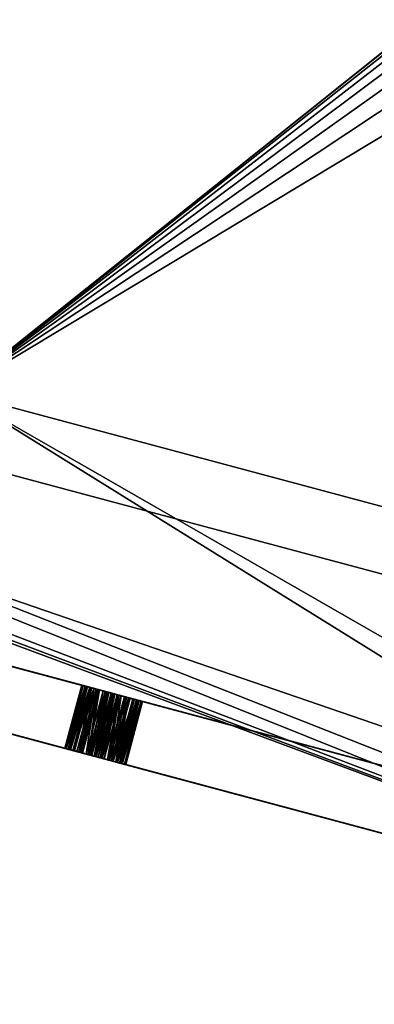
# Model space of a CAD drawing. Extents: x -1372 to 2238, y 1085 to 2461.
# Drawn here: x 1047 to 1052, y 1391 to 1406 of the extents above; entities that cross this region are included whole.
import ezdxf

# ---------------------------------------------------------------- set-up
doc = ezdxf.new("R2010")
doc.units = 0
doc.layers.get('0').update_dxf_attribs({"color": 13, "linetype": 'CONTINUOUS'})

msp = doc.modelspace()

# ---------------------------------------------------------------- linework, layer by layer
for p, q in [((1000.134, 1408.8355, 2), (1060.4163, 1392.6829, 2)), ((1000.134, 1408.8355, 18), (1060.4163, 1392.6829, 18)), ((999.134, 1408.0682, 19), (1060.1575, 1391.717, 19)), ((1062.3004, 1391.1428), (999.134, 1408.0682)), ((1056.5943, 1396.6365, 2), (1021.821, 1405.954, 2)), ((1056.5943, 1396.6365, 18), (1021.821, 1405.954, 18)), ((1056.5943, 1396.6365, 17), (1021.821, 1405.954, 17)), ((1047.6846, 1395.0591, 7.1831), (1047.9434, 1396.025, 7.1831)), ((1047.6962, 1395.056, 7.3083), (1047.955, 1396.0219, 7.3083)), ((1047.7048, 1395.0537, 7.059), (1047.9636, 1396.0196, 7.059)), ((1047.7386, 1395.0446, 7.4262), (1047.9975, 1396.0106, 7.4262)), ((1047.7553, 1395.0402, 6.9445), (1048.0141, 1396.0061, 6.9445)), ((1047.7565, 1395.0398, 13.9861), (1048.0154, 1396.0058, 13.9861)), ((1047.769, 1395.0365, 14.0905), (1048.0278, 1396.0024, 14.0905)), ((1047.7706, 1395.0361, 13.882), (1048.0294, 1396.002, 13.882)), ((1047.807, 1395.0263, 14.1879), (1048.0658, 1395.9922, 14.1879)), ((1047.8091, 1395.0257, 7.5287), (1048.068, 1395.9917, 7.5287)), ((1047.8103, 1395.0254, 13.7853), (1048.0691, 1395.9914, 13.7853)), ((1047.8327, 1395.0194, 6.8475), (1048.0915, 1395.9854, 6.8475)), ((1047.8682, 1395.0099, 14.2718), (1048.127, 1395.9758, 14.2718)), ((1047.8727, 1395.0087, 13.7024), (1048.1316, 1395.9746, 13.7024)), ((1047.9029, 1395.0006, 7.6089), (1048.1617, 1395.9666, 7.6089)), ((1047.9317, 1394.9929, 6.7745), (1048.1905, 1395.9588, 6.7745)), ((1047.9482, 1394.9885, 14.3365), (1048.207, 1395.9544, 14.3365)), ((1047.9538, 1394.987, 13.6391), (1048.2126, 1395.9529, 13.6391)), ((1048.0134, 1394.971, 7.6611), (1048.2722, 1395.9369, 7.6611)), ((1048.0417, 1394.9634, 14.3775), (1048.3005, 1395.9294, 14.3775)), ((1048.0455, 1394.9624, 6.7306), (1048.3044, 1395.9283, 6.7306)), ((1048.0479, 1394.9618, 13.5997), (1048.3067, 1395.9277, 13.5997)), ((1048.0733, 1394.9549, 7.6716), (1048.3322, 1395.9209, 7.6716)), ((1048.0983, 1394.9483, 13.5933), (1048.3571, 1395.9142, 13.5933)), ((1048.1333, 1394.9389, 7.682), (1048.3921, 1395.9048, 7.682)), ((1048.1422, 1394.9365, 14.3921), (1048.401, 1395.9024, 14.3921)), ((1048.1487, 1394.9348, 13.5868), (1048.4075, 1395.9007, 13.5868)), ((1048.1665, 1394.93, 6.7186), (1048.4253, 1395.8959, 6.7186)), ((1048.1926, 1394.923, 14.3857), (1048.4514, 1395.8889, 14.3857)), ((1048.2265, 1394.9139, 6.729), (1048.4853, 1395.8798, 6.729)), ((1048.243, 1394.9095, 14.3793), (1048.5018, 1395.8754, 14.3793)), ((1048.2492, 1394.9078, 13.6014), (1048.5081, 1395.8737, 13.6014)), ((1048.2543, 1394.9065, 7.67), (1048.5131, 1395.8724, 7.67)), ((1048.2864, 1394.8979, 6.7395), (1048.5452, 1395.8638, 6.7395)), ((1048.3371, 1394.8843, 14.3398), (1048.5959, 1395.8502, 14.3398)), ((1048.3427, 1394.8828, 13.6425), (1048.6015, 1395.8487, 13.6425)), ((1048.3681, 1394.876, 7.6261), (1048.627, 1395.8419, 7.6261)), ((1048.3969, 1394.8682, 6.7917), (1048.6558, 1395.8342, 6.7917)), ((1048.4182, 1394.8625, 14.2766), (1048.677, 1395.8285, 14.2766)), ((1048.4227, 1394.8613, 13.7071), (1048.6816, 1395.8272, 13.7071)), ((1048.4672, 1394.8494, 7.5531), (1048.726, 1395.8154, 7.5531)), ((1048.4807, 1394.8458, 14.1937), (1048.7395, 1395.8117, 14.1937)), ((1048.4839, 1394.8449, 13.7911), (1048.7427, 1395.8109, 13.7911)), ((1048.4907, 1394.8431, 6.8719), (1048.7495, 1395.809, 6.8719)), ((1048.5203, 1394.8352, 14.0969), (1048.7791, 1395.8011, 14.0969)), ((1048.522, 1394.8347, 13.8885), (1048.7808, 1395.8007, 13.8885)), ((1048.5344, 1394.8314, 13.9928), (1048.7932, 1395.7973, 13.9928)), ((1048.5445, 1394.8287, 7.4561), (1048.8034, 1395.7946, 7.4561)), ((1048.5612, 1394.8242, 6.9744), (1048.82, 1395.7902, 6.9744)), ((1048.595, 1394.8152, 7.3416), (1048.8539, 1395.7811, 7.3416)), ((1048.6036, 1394.8129, 7.0923), (1048.8625, 1395.7788, 7.0923)), ((1048.6152, 1394.8098, 7.2175), (1048.874, 1395.7757, 7.2175))]:
    msp.add_line(p, q)
for points in [[(1048.3322, 1395.9209, 7.6716), (1048.3921, 1395.9048, 7.682), (1048.5131, 1395.8724, 7.67), (1048.627, 1395.8419, 7.6261), (1048.726, 1395.8154, 7.5531), (1048.8034, 1395.7946, 7.4561), (1048.8539, 1395.7811, 7.3416), (1048.874, 1395.7757, 7.2175), (1048.8625, 1395.7788, 7.0923), (1048.82, 1395.7902, 6.9744), (1048.7495, 1395.809, 6.8719), (1048.6558, 1395.8342, 6.7917), (1048.5452, 1395.8638, 6.7395), (1048.4853, 1395.8798, 6.729), (1048.4253, 1395.8959, 6.7186), (1048.3044, 1395.9283, 6.7306), (1048.1905, 1395.9588, 6.7745), (1048.0915, 1395.9854, 6.8475), (1048.0141, 1396.0061, 6.9445), (1047.9636, 1396.0196, 7.059), (1047.9434, 1396.025, 7.1831), (1047.955, 1396.0219, 7.3083), (1047.9975, 1396.0106, 7.4262), (1048.068, 1395.9917, 7.5287), (1048.1617, 1395.9666, 7.6089), (1048.2722, 1395.9369, 7.6611), (1048.3322, 1395.9209, 7.6716)], [(1048.127, 1395.9758, 14.2718), (1048.207, 1395.9544, 14.3365), (1048.3005, 1395.9294, 14.3775), (1048.401, 1395.9024, 14.3921), (1048.4514, 1395.8889, 14.3857), (1048.5018, 1395.8754, 14.3793), (1048.5959, 1395.8502, 14.3398), (1048.677, 1395.8285, 14.2766), (1048.7395, 1395.8117, 14.1937), (1048.7791, 1395.8011, 14.0969), (1048.7932, 1395.7973, 13.9928), (1048.7808, 1395.8007, 13.8885), (1048.7427, 1395.8109, 13.7911), (1048.6816, 1395.8272, 13.7071), (1048.6015, 1395.8487, 13.6425), (1048.5081, 1395.8737, 13.6014), (1048.4075, 1395.9007, 13.5868), (1048.3571, 1395.9142, 13.5933), (1048.3067, 1395.9277, 13.5997), (1048.2126, 1395.9529, 13.6391), (1048.1316, 1395.9746, 13.7024), (1048.0691, 1395.9914, 13.7853), (1048.0294, 1396.002, 13.882), (1048.0154, 1396.0058, 13.9861), (1048.0278, 1396.0024, 14.0905), (1048.0658, 1395.9922, 14.1879), (1048.127, 1395.9758, 14.2718)], [(1048.1665, 1394.93, 6.7186), (1048.0455, 1394.9624, 6.7306), (1047.9317, 1394.9929, 6.7745), (1047.8327, 1395.0194, 6.8475), (1047.7553, 1395.0402, 6.9445), (1047.7048, 1395.0537, 7.059), (1047.6846, 1395.0591, 7.1831), (1047.6962, 1395.056, 7.3083), (1047.7386, 1395.0446, 7.4262), (1047.8091, 1395.0257, 7.5287), (1047.9029, 1395.0006, 7.6089), (1048.0134, 1394.971, 7.6611), (1048.0733, 1394.9549, 7.6716), (1048.1333, 1394.9389, 7.682), (1048.2543, 1394.9065, 7.67), (1048.3681, 1394.876, 7.6261), (1048.4672, 1394.8494, 7.5531), (1048.5445, 1394.8287, 7.4561), (1048.595, 1394.8152, 7.3416), (1048.6152, 1394.8098, 7.2175), (1048.6036, 1394.8129, 7.0923), (1048.5612, 1394.8242, 6.9744), (1048.4907, 1394.8431, 6.8719), (1048.3969, 1394.8682, 6.7917), (1048.2864, 1394.8979, 6.7395), (1048.2265, 1394.9139, 6.729), (1048.1665, 1394.93, 6.7186)], [(1047.7565, 1395.0398, 13.9861), (1047.769, 1395.0365, 14.0905), (1047.807, 1395.0263, 14.1879), (1047.8682, 1395.0099, 14.2718), (1047.9482, 1394.9885, 14.3365), (1048.0417, 1394.9634, 14.3775), (1048.1422, 1394.9365, 14.3921), (1048.1926, 1394.923, 14.3857), (1048.243, 1394.9095, 14.3793), (1048.3371, 1394.8843, 14.3398), (1048.4182, 1394.8625, 14.2766), (1048.4807, 1394.8458, 14.1937), (1048.5203, 1394.8352, 14.0969), (1048.5344, 1394.8314, 13.9928), (1048.522, 1394.8347, 13.8885), (1048.4839, 1394.8449, 13.7911), (1048.4227, 1394.8613, 13.7071), (1048.3427, 1394.8828, 13.6425), (1048.2492, 1394.9078, 13.6014), (1048.1487, 1394.9348, 13.5868), (1048.0983, 1394.9483, 13.5933), (1048.0479, 1394.9618, 13.5997), (1047.9538, 1394.987, 13.6391), (1047.8727, 1395.0087, 13.7024), (1047.8103, 1395.0254, 13.7853), (1047.7706, 1395.0361, 13.882), (1047.7565, 1395.0398, 13.9861)]]:
    msp.add_polyline3d(points, close=True)

# ---------------------------------------------------------------- meshes
mesh = msp.add_polyface()
corners = [(1060.1575, 1391.717, 19), (999.134, 1414.44, 19), (999.134, 1408.0682, 19), (999.7053, 1414.44, 19), (1000.7941, 1414.44, 19), (1022.821, 1406.7213, 19), (1000.7941, 1416.44, 19), (1007.227, 1416.44, 19), (1046.0201, 1400.5051, 19), (1052.5705, 1398.7499, 19), (1056.9427, 1397.5784, 19), (1057.5956, 1397.2657, 19), (1058.222, 1396.9029, 19), (1058.8182, 1396.4924, 19), (1059.3806, 1396.0366, 19), (1059.9056, 1395.5382, 19), (1060.3901, 1395.0004, 19), (1062.3004, 1391.1428, 19), (1060.8312, 1394.4264, 19), (1061.2261, 1393.8197, 19), (1061.5724, 1393.1841, 19), (1061.8681, 1392.5233, 19), (1062.1112, 1391.8415, 19), (1022.821, 1414.44, 19), (1071.227, 1416.44, 19), (1046.0101, 1414.4567, 19), (1065.1853, 1414.4704, 19), (1064.2096, 1414.143, 19), (1063.2597, 1413.7469, 19), (1062.3404, 1413.2841, 19), (1061.4564, 1412.7571, 19), (1060.6122, 1412.1684, 19), (1059.8121, 1411.521, 19), (1059.0602, 1410.8183, 19), (1058.3602, 1410.0638, 19), (1057.7157, 1409.2614, 19), (1057.1301, 1408.4151, 19), (1056.6062, 1407.5292, 19), (1056.1468, 1406.6082, 19), (1070.3959, 1414.44, 19), (1070.4807, 1414.4439, 19), (1070.5648, 1414.4553, 19), (1070.6475, 1414.4743, 19), (1070.7282, 1414.5007, 19), (1070.8062, 1414.5342, 19), (1070.8808, 1414.5747, 19), (1070.9515, 1414.6217, 19), (1071.0177, 1414.6749, 19), (1071.0788, 1414.7338, 19), (1071.1344, 1414.798, 19), (1071.1839, 1414.8669, 19), (1071.227, 1414.94, 19)]
mesh.append_faces([[corners[k] for k in face] for face in [(0, 1, 2), (21, 17, 22), (24, 50, 51)]], dxfattribs={"vtx0": -1})
mesh.append_faces([[corners[k] for k in face] for face in [(1, 0, 3), (3, 0, 4), (4, 5, 6), (6, 5, 7), (5, 0, 8), (9, 0, 10), (10, 0, 11), (11, 0, 12), (12, 0, 13), (13, 0, 14), (14, 0, 15), (15, 0, 16), (16, 17, 18), (18, 17, 19), (19, 17, 20), (20, 17, 21), (7, 23, 24), (23, 7, 5), (26, 25, 27), (27, 25, 28), (28, 25, 29), (29, 25, 30), (30, 25, 31), (31, 8, 32), (32, 8, 33), (33, 8, 34), (34, 8, 35), (35, 8, 36), (36, 8, 37), (37, 8, 38), (38, 8, 9)]], dxfattribs={"vtx0": -1, "vtx1": -1})
mesh.append_faces([[corners[k] for k in face] for face in [(4, 0, 5), (8, 0, 9), (24, 25, 26)]], dxfattribs={"vtx0": -1, "vtx1": -1, "vtx2": -1})
mesh.append_faces([[corners[k] for k in face] for face in [(16, 0, 17), (24, 23, 25), (31, 25, 8), (24, 26, 39), (24, 39, 40), (24, 40, 41), (24, 41, 42), (24, 42, 43), (24, 43, 44), (24, 44, 45), (24, 45, 46), (24, 46, 47), (24, 47, 48), (24, 48, 49), (24, 49, 50)]], dxfattribs={"vtx0": -1, "vtx2": -1})
mesh = msp.add_polyface()
corners = [(1071.227, 1416.44), (999.134, 1414.44), (999.134, 1416.44), (1022.821, 1414.44), (999.134, 1408.0682), (1046.0101, 1414.4567), (1065.1853, 1414.4704), (1064.2096, 1414.143), (1063.2597, 1413.7469), (1062.3404, 1413.2841), (1061.4564, 1412.7571), (1060.6122, 1412.1684), (1046.0201, 1400.5051), (1059.8121, 1411.521), (1059.0602, 1410.8183), (1058.3602, 1410.0638), (1057.7157, 1409.2614), (1057.1301, 1408.4151), (1056.6062, 1407.5292), (1056.1468, 1406.6082), (1052.5705, 1398.7499), (1070.6475, 1414.4743), (1070.7282, 1414.5007), (1070.8062, 1414.5342), (1070.8808, 1414.5747), (1070.9515, 1414.6217), (1071.0177, 1414.6749), (1071.0788, 1414.7338), (1071.1344, 1414.798), (1071.1839, 1414.8669), (1071.227, 1414.94), (1022.821, 1406.7213), (1062.3004, 1391.1428), (1056.9427, 1397.5784), (1057.5956, 1397.2657), (1058.222, 1396.9029), (1058.8182, 1396.4924), (1059.3806, 1396.0366), (1059.9056, 1395.5382), (1060.3901, 1395.0004), (1060.8312, 1394.4264), (1061.2261, 1393.8197), (1061.5724, 1393.1841), (1061.8681, 1392.5233), (1062.1112, 1391.8415)]
mesh.append_faces([[corners[k] for k in face] for face in [(0, 1, 2), (29, 0, 30), (32, 43, 44)]], dxfattribs={"vtx0": -1})
mesh.append_faces([[corners[k] for k in face] for face in [(1, 3, 4), (3, 0, 5), (5, 11, 12), (6, 0, 21), (21, 0, 22), (22, 0, 23), (23, 0, 24), (24, 0, 25), (25, 0, 26), (26, 0, 27), (27, 0, 28), (28, 0, 29), (4, 31, 32), (31, 4, 3)]], dxfattribs={"vtx0": -1, "vtx1": -1})
mesh.append_faces([[corners[k] for k in face] for face in [(1, 0, 3), (5, 0, 6), (32, 12, 20)]], dxfattribs={"vtx0": -1, "vtx1": -1, "vtx2": -1})
mesh.append_faces([[corners[k] for k in face] for face in [(5, 6, 7), (5, 7, 8), (5, 8, 9), (5, 9, 10), (5, 10, 11), (12, 11, 13), (12, 13, 14), (12, 14, 15), (12, 15, 16), (12, 16, 17), (12, 17, 18), (12, 18, 19), (12, 19, 20), (32, 31, 12), (32, 20, 33), (32, 33, 34), (32, 34, 35), (32, 35, 36), (32, 36, 37), (32, 37, 38), (32, 38, 39), (32, 39, 40), (32, 40, 41), (32, 41, 42), (32, 42, 43)]], dxfattribs={"vtx0": -1, "vtx2": -1})
mesh = msp.add_polyface()
corners = [(1000.134, 1408.8355, 2), (1021.821, 1405.954, 2), (1000.134, 1413.44, 2), (1060.4163, 1392.6829, 2), (1000.7941, 1413.44, 2), (1056.5943, 1396.6365, 2), (1057.1283, 1396.3807, 2), (1057.6871, 1396.0571, 2), (1058.2189, 1395.6909, 2), (1058.7205, 1395.2843, 2), (1059.1888, 1394.8398, 2), (1059.621, 1394.3601, 2), (1060.0144, 1393.8481, 2), (1060.3667, 1393.307, 2), (1060.6756, 1392.74, 2), (1060.7399, 1392.5962, 2), (1021.821, 1413.44, 2)]
mesh.append_faces([[corners[k] for k in face] for face in [(14, 3, 15)]], dxfattribs={"vtx0": -1})
mesh.append_faces([[corners[k] for k in face] for face in [(0, 1, 2), (2, 1, 4), (1, 3, 5), (5, 3, 6), (6, 3, 7), (7, 3, 8), (8, 3, 9), (9, 3, 10), (10, 3, 11), (11, 3, 12), (12, 3, 13), (13, 3, 14)]], dxfattribs={"vtx0": -1, "vtx1": -1})
mesh.append_faces([[corners[k] for k in face] for face in [(1, 0, 3)]], dxfattribs={"vtx0": -1, "vtx2": -1})
mesh.append_faces([[corners[k] for k in face] for face in [(16, 4, 1)]], dxfattribs={"vtx1": -1})
mesh = msp.add_polyface()
corners = [(1000.7941, 1413.44, 18), (1000.134, 1408.8355, 18), (1000.134, 1413.44, 18), (1021.821, 1405.954, 18), (1060.4163, 1392.6829, 18), (1021.821, 1413.44, 18), (1056.5943, 1396.6365, 18), (1057.1283, 1396.3807, 18), (1057.6871, 1396.0571, 18), (1058.2189, 1395.6909, 18), (1058.7205, 1395.2843, 18), (1059.1888, 1394.8398, 18), (1059.621, 1394.3601, 18), (1060.0144, 1393.8481, 18), (1060.3667, 1393.307, 18), (1060.6756, 1392.74, 18), (1060.7399, 1392.5962, 18)]
mesh.append_faces([[corners[k] for k in face] for face in [(0, 1, 2), (3, 0, 5), (4, 15, 16)]], dxfattribs={"vtx0": -1})
mesh.append_faces([[corners[k] for k in face] for face in [(1, 3, 4)]], dxfattribs={"vtx0": -1, "vtx1": -1})
mesh.append_faces([[corners[k] for k in face] for face in [(1, 0, 3)]], dxfattribs={"vtx0": -1, "vtx1": -1, "vtx2": -1})
mesh.append_faces([[corners[k] for k in face] for face in [(4, 3, 6), (4, 6, 7), (4, 7, 8), (4, 8, 9), (4, 9, 10), (4, 10, 11), (4, 11, 12), (4, 12, 13), (4, 13, 14), (4, 14, 15)]], dxfattribs={"vtx0": -1, "vtx2": -1})
mesh = msp.add_polyface()
corners = [(1048.0141, 1396.0061, 6.9445), (1004.3612, 1407.7029, 6.9729), (1047.9636, 1396.0196, 7.059), (1004.2351, 1407.7366, 6.9729), (1004.483, 1407.6702, 7.0067), (1004.5921, 1407.641, 7.0721), (1047.9434, 1396.025, 7.1831), (1004.6812, 1407.6171, 7.1644), (1004.7442, 1407.6002, 7.2775), (1047.955, 1396.0219, 7.3083), (1004.7768, 1407.5915, 7.4036), (1047.9975, 1396.0106, 7.4262), (1004.7768, 1407.5915, 7.5341), (1048.068, 1395.9917, 7.5287), (1048.1617, 1395.9666, 7.6089), (1004.7441, 1407.6003, 7.6602), (1048.2722, 1395.9369, 7.6611), (1004.681, 1407.6172, 7.7732), (1048.3322, 1395.9209, 7.6716), (1048.3921, 1395.9048, 7.682), (1004.5685, 1407.6473, 13.5956), (1048.4075, 1395.9007, 13.5868), (1004.4532, 1407.6782, 13.5429), (1048.3571, 1395.9142, 13.5933), (1048.3067, 1395.9277, 13.5997), (1004.6667, 1407.621, 13.6775), (1048.2126, 1395.9529, 13.6391), (1048.1316, 1395.9746, 13.7024), (1004.7411, 1407.601, 13.7829), (1048.0691, 1395.9914, 13.7853), (1004.7867, 1407.5889, 13.9046), (1048.0294, 1396.002, 13.882), (1048.0154, 1396.0058, 13.9861), (1004.8002, 1407.5852, 14.0343), (1048.0278, 1396.0024, 14.0905), (1004.7809, 1407.5904, 14.1633), (1048.0658, 1395.9922, 14.1879), (1004.7299, 1407.6041, 14.2827), (1048.127, 1395.9758, 14.2718), (1048.207, 1395.9544, 14.3365), (1004.6508, 1407.6252, 14.3844), (1048.3005, 1395.9294, 14.3775), (1048.401, 1395.9024, 14.3921), (1004.5491, 1407.6525, 14.4614), (1000.134, 1408.8355, 2), (1060.4163, 1392.6829, 2), (1004.1133, 1407.7693, 7.0066), (1004.0041, 1407.7985, 7.0718), (1003.9149, 1407.8224, 7.164), (1003.8518, 1407.8393, 7.2771), (1000.134, 1408.8355, 17), (1048.4253, 1395.8959, 6.7186), (1048.3044, 1395.9283, 6.7306), (1048.1905, 1395.9588, 6.7745), (1048.0915, 1395.9854, 6.8475), (1003.8191, 1407.8481, 7.4031), (1003.8191, 1407.8481, 7.5336), (1003.8517, 1407.8394, 7.6597), (1003.9147, 1407.8225, 7.7728), (1004.0038, 1407.7986, 7.8651), (1004.1129, 1407.7694, 7.9305), (1004.2347, 1407.7368, 7.9643), (1004.3608, 1407.703, 7.9644), (1003.9839, 1407.8039, 13.661), (1004.0857, 1407.7767, 13.584), (1004.2033, 1407.7452, 13.5369), (1004.3286, 1407.7116, 13.5228), (1003.9049, 1407.8251, 13.7627), (1003.8539, 1407.8388, 13.8821), (1003.8345, 1407.844, 14.0111), (1003.8481, 1407.8403, 14.1408), (1003.8936, 1407.8281, 14.2626), (1003.968, 1407.8082, 14.3679), (1004.0662, 1407.7819, 14.4498), (1004.1816, 1407.751, 14.5025), (1004.3061, 1407.7176, 14.5226), (1048.7495, 1395.809, 6.8719), (1060.4163, 1392.6829, 17), (1048.6558, 1395.8342, 6.7917), (1048.5452, 1395.8638, 6.7395), (1048.4853, 1395.8798, 6.729), (1048.82, 1395.7902, 6.9744), (1048.8625, 1395.7788, 7.0923), (1048.874, 1395.7757, 7.2175), (1048.8539, 1395.7811, 7.3416), (1048.8034, 1395.7946, 7.4561), (1048.726, 1395.8154, 7.5531), (1048.627, 1395.8419, 7.6261), (1048.5131, 1395.8724, 7.67), (1048.5081, 1395.8737, 13.6014), (1004.5918, 1407.6411, 7.8654), (1004.4826, 1407.6703, 7.9306), (1048.6015, 1395.8487, 13.6425), (1048.6816, 1395.8272, 13.7071), (1048.7427, 1395.8109, 13.7911), (1048.7808, 1395.8007, 13.8885), (1048.7932, 1395.7973, 13.9928), (1048.7791, 1395.8011, 14.0969), (1048.7395, 1395.8117, 14.1937), (1048.677, 1395.8285, 14.2766), (1048.5959, 1395.8502, 14.3398), (1048.5018, 1395.8754, 14.3793), (1048.4514, 1395.8889, 14.3857), (1004.4315, 1407.684, 14.5085), (1000.134, 1408.8355, 18), (1060.4163, 1392.6829, 18)]
mesh.append_faces([[corners[k] for k in face] for face in [(77, 104, 105)]], dxfattribs={"vtx0": -1})
mesh.append_faces([[corners[k] for k in face] for face in [(0, 1, 2), (1, 0, 3), (2, 5, 6), (6, 8, 9), (9, 10, 11), (11, 12, 13), (13, 12, 14), (14, 15, 16), (16, 17, 18), (18, 17, 19), (20, 21, 22), (21, 20, 23), (23, 20, 24), (24, 25, 26), (26, 25, 27), (27, 28, 29), (29, 30, 31), (31, 30, 32), (32, 33, 34), (34, 35, 36), (36, 37, 38), (38, 37, 39), (39, 40, 41), (41, 40, 42), (44, 3, 45), (3, 44, 46), (46, 44, 47), (47, 44, 48), (48, 44, 49), (51, 3, 52), (52, 3, 53), (53, 3, 54), (54, 3, 0), (49, 50, 55), (55, 50, 56), (56, 50, 57), (57, 50, 58), (58, 50, 59), (59, 50, 60), (60, 50, 61), (61, 50, 62), (63, 50, 67), (67, 50, 68), (68, 50, 69), (69, 50, 70), (70, 50, 71), (71, 50, 72), (72, 50, 73), (73, 50, 74), (74, 50, 75), (45, 76, 77), (76, 45, 78), (78, 45, 79), (79, 45, 80), (80, 45, 51), (89, 19, 21)]], dxfattribs={"vtx0": -1, "vtx1": -1})
mesh.append_faces([[corners[k] for k in face] for face in [(45, 3, 51), (62, 50, 63), (77, 19, 89), (21, 19, 17), (21, 62, 66), (77, 42, 43), (77, 75, 50)]], dxfattribs={"vtx0": -1, "vtx1": -1, "vtx2": -1})
mesh.append_faces([[corners[k] for k in face] for face in [(2, 1, 4), (2, 4, 5), (6, 5, 7), (6, 7, 8), (9, 8, 10), (11, 10, 12), (14, 12, 15), (16, 15, 17), (24, 20, 25), (27, 25, 28), (29, 28, 30), (32, 30, 33), (34, 33, 35), (36, 35, 37), (39, 37, 40), (42, 40, 43), (49, 44, 50), (62, 63, 64), (62, 64, 65), (62, 65, 66), (77, 76, 81), (77, 81, 82), (77, 82, 83), (77, 83, 84), (77, 84, 85), (77, 85, 86), (77, 86, 87), (77, 87, 88), (77, 88, 19), (21, 17, 90), (21, 90, 91), (21, 91, 62), (21, 66, 22), (77, 89, 92), (77, 92, 93), (77, 93, 94), (77, 94, 95), (77, 95, 96), (77, 96, 97), (77, 97, 98), (77, 98, 99), (77, 99, 100), (77, 100, 101), (77, 101, 102), (77, 102, 42), (77, 43, 103), (77, 103, 75), (77, 50, 104)]], dxfattribs={"vtx0": -1, "vtx2": -1})
mesh = msp.add_polyface()
corners = [(1062.3004, 1391.1428), (1048.2265, 1394.9139, 6.729), (1048.1665, 1394.93, 6.7186), (1048.2864, 1394.8979, 6.7395), (1048.3969, 1394.8682, 6.7917), (1048.4907, 1394.8431, 6.8719), (1062.3004, 1391.1428, 19), (1048.5612, 1394.8242, 6.9744), (1048.6036, 1394.8129, 7.0923), (1048.6152, 1394.8098, 7.2175), (1048.595, 1394.8152, 7.3416), (1048.5445, 1394.8287, 7.4561), (1048.4672, 1394.8494, 7.5531), (1048.3681, 1394.876, 7.6261), (1048.2543, 1394.9065, 7.67), (1048.1333, 1394.9389, 7.682), (1048.2492, 1394.9078, 13.6014), (1048.1487, 1394.9348, 13.5868), (1004.4222, 1406.6512, 7.7732), (1004.333, 1406.6751, 7.8654), (1004.2238, 1406.7044, 7.9306), (1004.102, 1406.737, 7.9644), (1004.0698, 1406.7457, 13.5228), (1004.1944, 1406.7123, 13.5429), (1048.3427, 1394.8828, 13.6425), (1048.4227, 1394.8613, 13.7071), (1048.4839, 1394.8449, 13.7911), (1048.522, 1394.8347, 13.8885), (1048.5344, 1394.8314, 13.9928), (1048.5203, 1394.8352, 14.0969), (1048.4807, 1394.8458, 14.1937), (1048.4182, 1394.8625, 14.2766), (1048.3371, 1394.8843, 14.3398), (1048.243, 1394.9095, 14.3793), (1048.1926, 1394.923, 14.3857), (1048.1422, 1394.9365, 14.3921), (1004.2902, 1406.6866, 14.4614), (1004.1727, 1406.7181, 14.5085), (1004.0473, 1406.7517, 14.5226), (999.134, 1408.0682, 19), (1060.1575, 1391.717, 19), (999.134, 1408.0682), (1003.593, 1406.8734, 7.2771), (1003.6561, 1406.8565, 7.164), (1003.7453, 1406.8326, 7.0718), (1003.8545, 1406.8033, 7.0066), (1003.9763, 1406.7707, 6.9729), (1048.0455, 1394.9624, 6.7306), (1047.9317, 1394.9929, 6.7745), (1047.8327, 1395.0194, 6.8475), (1047.7553, 1395.0402, 6.9445), (1003.5603, 1406.8822, 7.4031), (1003.5603, 1406.8822, 7.5336), (1003.5928, 1406.8735, 7.6597), (1003.6558, 1406.8566, 7.7728), (1003.745, 1406.8327, 7.8651), (1003.8541, 1406.8035, 7.9305), (1003.9759, 1406.7708, 7.9643), (1003.7251, 1406.838, 13.661), (1003.8269, 1406.8107, 13.584), (1003.9445, 1406.7792, 13.5369), (1003.646, 1406.8592, 13.7627), (1003.5951, 1406.8729, 13.8821), (1003.5757, 1406.878, 14.0111), (1003.5893, 1406.8744, 14.1408), (1003.6348, 1406.8622, 14.2626), (1003.7092, 1406.8423, 14.3679), (1003.8074, 1406.816, 14.4498), (1003.9227, 1406.7851, 14.5025), (1004.3097, 1406.6814, 13.5956), (1048.0983, 1394.9483, 13.5933), (1048.0479, 1394.9618, 13.5997), (1004.4079, 1406.6551, 13.6775), (1047.9538, 1394.987, 13.6391), (1047.8727, 1395.0087, 13.7024), (1004.4823, 1406.6351, 13.7829), (1047.8103, 1395.0254, 13.7853), (1004.5279, 1406.6229, 13.9046), (1047.7706, 1395.0361, 13.882), (1047.7565, 1395.0398, 13.9861), (1004.5414, 1406.6193, 14.0343), (1047.769, 1395.0365, 14.0905), (1004.522, 1406.6245, 14.1633), (1047.807, 1395.0263, 14.1879), (1004.4711, 1406.6381, 14.2827), (1047.8682, 1395.0099, 14.2718), (1047.9482, 1394.9885, 14.3365), (1004.392, 1406.6593, 14.3844), (1048.0417, 1394.9634, 14.3775), (1004.1024, 1406.7369, 6.9729), (1047.7048, 1395.0537, 7.059), (1004.2241, 1406.7043, 7.0067), (1004.3333, 1406.6751, 7.0721), (1047.6846, 1395.0591, 7.1831), (1004.4224, 1406.6512, 7.1644), (1004.4854, 1406.6343, 7.2775), (1047.6962, 1395.056, 7.3083), (1004.518, 1406.6256, 7.4036), (1047.7386, 1395.0446, 7.4262), (1004.5179, 1406.6256, 7.5341), (1047.8091, 1395.0257, 7.5287), (1047.9029, 1395.0006, 7.6089), (1004.4852, 1406.6343, 7.6602), (1048.0134, 1394.971, 7.6611), (1048.0733, 1394.9549, 7.6716)]
mesh.append_faces([[corners[k] for k in face] for face in [(39, 6, 40)]], dxfattribs={"vtx0": -1})
mesh.append_faces([[corners[k] for k in face] for face in [(1, 0, 3), (3, 0, 4), (4, 0, 5), (5, 6, 7), (7, 6, 8), (8, 6, 9), (9, 6, 10), (10, 6, 11), (11, 6, 12), (12, 6, 13), (13, 6, 14), (14, 6, 15), (18, 17, 19), (19, 17, 20), (20, 17, 21), (22, 17, 23), (16, 6, 24), (24, 6, 25), (25, 6, 26), (26, 6, 27), (27, 6, 28), (28, 6, 29), (29, 6, 30), (30, 6, 31), (31, 6, 32), (32, 6, 33), (33, 6, 34), (34, 6, 35), (36, 6, 37), (37, 6, 38), (41, 42, 39), (42, 41, 43), (43, 41, 44), (44, 41, 45), (45, 41, 46), (58, 21, 59), (59, 21, 60), (60, 21, 22), (69, 71, 72), (72, 74, 75), (75, 76, 77), (77, 79, 80), (80, 81, 82), (82, 83, 84), (84, 86, 87), (87, 35, 36), (89, 90, 91), (91, 90, 92), (92, 93, 94), (94, 93, 95), (95, 96, 97), (97, 98, 99), (99, 101, 102), (102, 103, 18)]], dxfattribs={"vtx0": -1, "vtx1": -1})
mesh.append_faces([[corners[k] for k in face] for face in [(15, 6, 16), (15, 17, 18), (21, 17, 22), (35, 6, 36), (38, 6, 39), (46, 0, 2), (39, 21, 58)]], dxfattribs={"vtx0": -1, "vtx1": -1, "vtx2": -1})
mesh.append_faces([[corners[k] for k in face] for face in [(0, 1, 2), (5, 0, 6), (15, 16, 17), (46, 41, 0), (46, 2, 47), (46, 47, 48), (46, 48, 49), (46, 49, 50), (39, 42, 51), (39, 51, 52), (39, 52, 53), (39, 53, 54), (39, 54, 55), (39, 55, 56), (39, 56, 57), (39, 57, 21), (39, 58, 61), (39, 61, 62), (39, 62, 63), (39, 63, 64), (39, 64, 65), (39, 65, 66), (39, 66, 67), (39, 67, 68), (39, 68, 38), (17, 69, 23), (69, 17, 70), (69, 70, 71), (72, 71, 73), (72, 73, 74), (75, 74, 76), (77, 76, 78), (77, 78, 79), (80, 79, 81), (82, 81, 83), (84, 83, 85), (84, 85, 86), (87, 86, 88), (87, 88, 35), (50, 89, 46), (89, 50, 90), (92, 90, 93), (95, 93, 96), (97, 96, 98), (99, 98, 100), (99, 100, 101), (102, 101, 103), (18, 103, 104), (18, 104, 15)]], dxfattribs={"vtx0": -1, "vtx2": -1})
mesh = msp.add_polyface()
corners = [(1056.5943, 1396.6365, 2), (1021.821, 1405.954, 17), (1021.821, 1405.954, 2), (1056.5943, 1396.6365, 17)]
mesh.append_faces([[corners[k] for k in face] for face in [(0, 1, 2), (1, 0, 3)]], dxfattribs={"vtx0": -1})
mesh = msp.add_polyface()
corners = [(1056.5943, 1396.6365, 17), (1021.821, 1405.954, 18), (1021.821, 1405.954, 17), (1056.5943, 1396.6365, 18)]
mesh.append_faces([[corners[k] for k in face] for face in [(0, 1, 2), (1, 0, 3)]], dxfattribs={"vtx0": -1})
mesh = msp.add_polyface()
corners = [(1047.9636, 1396.0196, 7.059), (1047.6846, 1395.0591, 7.1831), (1047.7048, 1395.0537, 7.059), (1047.9434, 1396.025, 7.1831)]
mesh.append_faces([[corners[k] for k in face] for face in [(0, 1, 2), (1, 0, 3)]], dxfattribs={"vtx0": -1})
mesh = msp.add_polyface()
corners = [(1047.6846, 1395.0591, 7.1831), (1047.955, 1396.0219, 7.3083), (1047.6962, 1395.056, 7.3083), (1047.9434, 1396.025, 7.1831)]
mesh.append_faces([[corners[k] for k in face] for face in [(0, 1, 2), (1, 0, 3)]], dxfattribs={"vtx0": -1})
mesh = msp.add_polyface()
corners = [(1047.6962, 1395.056, 7.3083), (1047.9975, 1396.0106, 7.4262), (1047.7386, 1395.0446, 7.4262), (1047.955, 1396.0219, 7.3083)]
mesh.append_faces([[corners[k] for k in face] for face in [(0, 1, 2), (1, 0, 3)]], dxfattribs={"vtx0": -1})
mesh = msp.add_polyface()
corners = [(1048.0141, 1396.0061, 6.9445), (1047.7048, 1395.0537, 7.059), (1047.7553, 1395.0402, 6.9445), (1047.9636, 1396.0196, 7.059)]
mesh.append_faces([[corners[k] for k in face] for face in [(0, 1, 2), (1, 0, 3)]], dxfattribs={"vtx0": -1})
mesh = msp.add_polyface()
corners = [(1047.7386, 1395.0446, 7.4262), (1048.068, 1395.9917, 7.5287), (1047.8091, 1395.0257, 7.5287), (1047.9975, 1396.0106, 7.4262)]
mesh.append_faces([[corners[k] for k in face] for face in [(0, 1, 2), (1, 0, 3)]], dxfattribs={"vtx0": -1})
mesh = msp.add_polyface()
corners = [(1048.0915, 1395.9854, 6.8475), (1047.7553, 1395.0402, 6.9445), (1047.8327, 1395.0194, 6.8475), (1048.0141, 1396.0061, 6.9445)]
mesh.append_faces([[corners[k] for k in face] for face in [(0, 1, 2), (1, 0, 3)]], dxfattribs={"vtx0": -1})
mesh = msp.add_polyface()
corners = [(1048.0294, 1396.002, 13.882), (1047.7565, 1395.0398, 13.9861), (1047.7706, 1395.0361, 13.882), (1048.0154, 1396.0058, 13.9861)]
mesh.append_faces([[corners[k] for k in face] for face in [(0, 1, 2), (1, 0, 3)]], dxfattribs={"vtx0": -1})
mesh = msp.add_polyface()
corners = [(1047.7565, 1395.0398, 13.9861), (1048.0278, 1396.0024, 14.0905), (1047.769, 1395.0365, 14.0905), (1048.0154, 1396.0058, 13.9861)]
mesh.append_faces([[corners[k] for k in face] for face in [(0, 1, 2), (1, 0, 3)]], dxfattribs={"vtx0": -1})
mesh = msp.add_polyface()
corners = [(1047.769, 1395.0365, 14.0905), (1048.0658, 1395.9922, 14.1879), (1047.807, 1395.0263, 14.1879), (1048.0278, 1396.0024, 14.0905)]
mesh.append_faces([[corners[k] for k in face] for face in [(0, 1, 2), (1, 0, 3)]], dxfattribs={"vtx0": -1})
mesh = msp.add_polyface()
corners = [(1048.0691, 1395.9914, 13.7853), (1047.7706, 1395.0361, 13.882), (1047.8103, 1395.0254, 13.7853), (1048.0294, 1396.002, 13.882)]
mesh.append_faces([[corners[k] for k in face] for face in [(0, 1, 2), (1, 0, 3)]], dxfattribs={"vtx0": -1})
mesh = msp.add_polyface()
corners = [(1047.807, 1395.0263, 14.1879), (1048.127, 1395.9758, 14.2718), (1047.8682, 1395.0099, 14.2718), (1048.0658, 1395.9922, 14.1879)]
mesh.append_faces([[corners[k] for k in face] for face in [(0, 1, 2), (1, 0, 3)]], dxfattribs={"vtx0": -1})
mesh = msp.add_polyface()
corners = [(1048.068, 1395.9917, 7.5287), (1047.9029, 1395.0006, 7.6089), (1047.8091, 1395.0257, 7.5287), (1048.1617, 1395.9666, 7.6089)]
mesh.append_faces([[corners[k] for k in face] for face in [(0, 1, 2), (1, 0, 3)]], dxfattribs={"vtx0": -1})
mesh = msp.add_polyface()
corners = [(1048.1316, 1395.9746, 13.7024), (1047.8103, 1395.0254, 13.7853), (1047.8727, 1395.0087, 13.7024), (1048.0691, 1395.9914, 13.7853)]
mesh.append_faces([[corners[k] for k in face] for face in [(0, 1, 2), (1, 0, 3)]], dxfattribs={"vtx0": -1})
mesh = msp.add_polyface()
corners = [(1047.9317, 1394.9929, 6.7745), (1048.0915, 1395.9854, 6.8475), (1047.8327, 1395.0194, 6.8475), (1048.1905, 1395.9588, 6.7745)]
mesh.append_faces([[corners[k] for k in face] for face in [(0, 1, 2), (1, 0, 3)]], dxfattribs={"vtx0": -1})
mesh = msp.add_polyface()
corners = [(1048.127, 1395.9758, 14.2718), (1047.9482, 1394.9885, 14.3365), (1047.8682, 1395.0099, 14.2718), (1048.207, 1395.9544, 14.3365)]
mesh.append_faces([[corners[k] for k in face] for face in [(0, 1, 2), (1, 0, 3)]], dxfattribs={"vtx0": -1})
mesh = msp.add_polyface()
corners = [(1047.9538, 1394.987, 13.6391), (1048.1316, 1395.9746, 13.7024), (1047.8727, 1395.0087, 13.7024), (1048.2126, 1395.9529, 13.6391)]
mesh.append_faces([[corners[k] for k in face] for face in [(0, 1, 2), (1, 0, 3)]], dxfattribs={"vtx0": -1})
mesh = msp.add_polyface()
corners = [(1048.1617, 1395.9666, 7.6089), (1048.0134, 1394.971, 7.6611), (1047.9029, 1395.0006, 7.6089), (1048.2722, 1395.9369, 7.6611)]
mesh.append_faces([[corners[k] for k in face] for face in [(0, 1, 2), (1, 0, 3)]], dxfattribs={"vtx0": -1})
mesh = msp.add_polyface()
corners = [(1048.0455, 1394.9624, 6.7306), (1048.1905, 1395.9588, 6.7745), (1047.9317, 1394.9929, 6.7745), (1048.3044, 1395.9283, 6.7306)]
mesh.append_faces([[corners[k] for k in face] for face in [(0, 1, 2), (1, 0, 3)]], dxfattribs={"vtx0": -1})
mesh = msp.add_polyface()
corners = [(1048.207, 1395.9544, 14.3365), (1048.0417, 1394.9634, 14.3775), (1047.9482, 1394.9885, 14.3365), (1048.3005, 1395.9294, 14.3775)]
mesh.append_faces([[corners[k] for k in face] for face in [(0, 1, 2), (1, 0, 3)]], dxfattribs={"vtx0": -1})
mesh = msp.add_polyface()
corners = [(1048.0479, 1394.9618, 13.5997), (1048.2126, 1395.9529, 13.6391), (1047.9538, 1394.987, 13.6391), (1048.3067, 1395.9277, 13.5997)]
mesh.append_faces([[corners[k] for k in face] for face in [(0, 1, 2), (1, 0, 3)]], dxfattribs={"vtx0": -1})
mesh = msp.add_polyface()
corners = [(1048.2722, 1395.9369, 7.6611), (1048.0733, 1394.9549, 7.6716), (1048.0134, 1394.971, 7.6611), (1048.3322, 1395.9209, 7.6716)]
mesh.append_faces([[corners[k] for k in face] for face in [(0, 1, 2), (1, 0, 3)]], dxfattribs={"vtx0": -1})
mesh = msp.add_polyface()
corners = [(1048.3005, 1395.9294, 14.3775), (1048.1422, 1394.9365, 14.3921), (1048.0417, 1394.9634, 14.3775), (1048.401, 1395.9024, 14.3921)]
mesh.append_faces([[corners[k] for k in face] for face in [(0, 1, 2), (1, 0, 3)]], dxfattribs={"vtx0": -1})
mesh = msp.add_polyface()
corners = [(1048.1665, 1394.93, 6.7186), (1048.3044, 1395.9283, 6.7306), (1048.0455, 1394.9624, 6.7306), (1048.4253, 1395.8959, 6.7186)]
mesh.append_faces([[corners[k] for k in face] for face in [(0, 1, 2), (1, 0, 3)]], dxfattribs={"vtx0": -1})
mesh = msp.add_polyface()
corners = [(1048.0983, 1394.9483, 13.5933), (1048.3067, 1395.9277, 13.5997), (1048.0479, 1394.9618, 13.5997), (1048.3571, 1395.9142, 13.5933)]
mesh.append_faces([[corners[k] for k in face] for face in [(0, 1, 2), (1, 0, 3)]], dxfattribs={"vtx0": -1})
mesh = msp.add_polyface()
corners = [(1048.3322, 1395.9209, 7.6716), (1048.1333, 1394.9389, 7.682), (1048.0733, 1394.9549, 7.6716), (1048.3921, 1395.9048, 7.682)]
mesh.append_faces([[corners[k] for k in face] for face in [(0, 1, 2), (1, 0, 3)]], dxfattribs={"vtx0": -1})
mesh = msp.add_polyface()
corners = [(1048.1487, 1394.9348, 13.5868), (1048.3571, 1395.9142, 13.5933), (1048.0983, 1394.9483, 13.5933), (1048.4075, 1395.9007, 13.5868)]
mesh.append_faces([[corners[k] for k in face] for face in [(0, 1, 2), (1, 0, 3)]], dxfattribs={"vtx0": -1})
mesh = msp.add_polyface()
corners = [(1048.3921, 1395.9048, 7.682), (1048.2543, 1394.9065, 7.67), (1048.1333, 1394.9389, 7.682), (1048.5131, 1395.8724, 7.67)]
mesh.append_faces([[corners[k] for k in face] for face in [(0, 1, 2), (1, 0, 3)]], dxfattribs={"vtx0": -1})
mesh = msp.add_polyface()
corners = [(1048.401, 1395.9024, 14.3921), (1048.1926, 1394.923, 14.3857), (1048.1422, 1394.9365, 14.3921), (1048.4514, 1395.8889, 14.3857)]
mesh.append_faces([[corners[k] for k in face] for face in [(0, 1, 2), (1, 0, 3)]], dxfattribs={"vtx0": -1})
mesh = msp.add_polyface()
corners = [(1048.2492, 1394.9078, 13.6014), (1048.4075, 1395.9007, 13.5868), (1048.1487, 1394.9348, 13.5868), (1048.5081, 1395.8737, 13.6014)]
mesh.append_faces([[corners[k] for k in face] for face in [(0, 1, 2), (1, 0, 3)]], dxfattribs={"vtx0": -1})
mesh = msp.add_polyface()
corners = [(1048.2265, 1394.9139, 6.729), (1048.4253, 1395.8959, 6.7186), (1048.1665, 1394.93, 6.7186), (1048.4853, 1395.8798, 6.729)]
mesh.append_faces([[corners[k] for k in face] for face in [(0, 1, 2), (1, 0, 3)]], dxfattribs={"vtx0": -1})
mesh = msp.add_polyface()
corners = [(1048.4514, 1395.8889, 14.3857), (1048.243, 1394.9095, 14.3793), (1048.1926, 1394.923, 14.3857), (1048.5018, 1395.8754, 14.3793)]
mesh.append_faces([[corners[k] for k in face] for face in [(0, 1, 2), (1, 0, 3)]], dxfattribs={"vtx0": -1})
mesh = msp.add_polyface()
corners = [(1048.2864, 1394.8979, 6.7395), (1048.4853, 1395.8798, 6.729), (1048.2265, 1394.9139, 6.729), (1048.5452, 1395.8638, 6.7395)]
mesh.append_faces([[corners[k] for k in face] for face in [(0, 1, 2), (1, 0, 3)]], dxfattribs={"vtx0": -1})
mesh = msp.add_polyface()
corners = [(1048.5018, 1395.8754, 14.3793), (1048.3371, 1394.8843, 14.3398), (1048.243, 1394.9095, 14.3793), (1048.5959, 1395.8502, 14.3398)]
mesh.append_faces([[corners[k] for k in face] for face in [(0, 1, 2), (1, 0, 3)]], dxfattribs={"vtx0": -1})
mesh = msp.add_polyface()
corners = [(1048.3427, 1394.8828, 13.6425), (1048.5081, 1395.8737, 13.6014), (1048.2492, 1394.9078, 13.6014), (1048.6015, 1395.8487, 13.6425)]
mesh.append_faces([[corners[k] for k in face] for face in [(0, 1, 2), (1, 0, 3)]], dxfattribs={"vtx0": -1})
mesh = msp.add_polyface()
corners = [(1048.5131, 1395.8724, 7.67), (1048.3681, 1394.876, 7.6261), (1048.2543, 1394.9065, 7.67), (1048.627, 1395.8419, 7.6261)]
mesh.append_faces([[corners[k] for k in face] for face in [(0, 1, 2), (1, 0, 3)]], dxfattribs={"vtx0": -1})
mesh = msp.add_polyface()
corners = [(1048.3969, 1394.8682, 6.7917), (1048.5452, 1395.8638, 6.7395), (1048.2864, 1394.8979, 6.7395), (1048.6558, 1395.8342, 6.7917)]
mesh.append_faces([[corners[k] for k in face] for face in [(0, 1, 2), (1, 0, 3)]], dxfattribs={"vtx0": -1})
mesh = msp.add_polyface()
corners = [(1048.5959, 1395.8502, 14.3398), (1048.4182, 1394.8625, 14.2766), (1048.3371, 1394.8843, 14.3398), (1048.677, 1395.8285, 14.2766)]
mesh.append_faces([[corners[k] for k in face] for face in [(0, 1, 2), (1, 0, 3)]], dxfattribs={"vtx0": -1})
mesh = msp.add_polyface()
corners = [(1048.4227, 1394.8613, 13.7071), (1048.6015, 1395.8487, 13.6425), (1048.3427, 1394.8828, 13.6425), (1048.6816, 1395.8272, 13.7071)]
mesh.append_faces([[corners[k] for k in face] for face in [(0, 1, 2), (1, 0, 3)]], dxfattribs={"vtx0": -1})
mesh = msp.add_polyface()
corners = [(1048.627, 1395.8419, 7.6261), (1048.4672, 1394.8494, 7.5531), (1048.3681, 1394.876, 7.6261), (1048.726, 1395.8154, 7.5531)]
mesh.append_faces([[corners[k] for k in face] for face in [(0, 1, 2), (1, 0, 3)]], dxfattribs={"vtx0": -1})
mesh = msp.add_polyface()
corners = [(1048.4907, 1394.8431, 6.8719), (1048.6558, 1395.8342, 6.7917), (1048.3969, 1394.8682, 6.7917), (1048.7495, 1395.809, 6.8719)]
mesh.append_faces([[corners[k] for k in face] for face in [(0, 1, 2), (1, 0, 3)]], dxfattribs={"vtx0": -1})
mesh = msp.add_polyface()
corners = [(1048.4182, 1394.8625, 14.2766), (1048.7395, 1395.8117, 14.1937), (1048.4807, 1394.8458, 14.1937), (1048.677, 1395.8285, 14.2766)]
mesh.append_faces([[corners[k] for k in face] for face in [(0, 1, 2), (1, 0, 3)]], dxfattribs={"vtx0": -1})
mesh = msp.add_polyface()
corners = [(1048.7427, 1395.8109, 13.7911), (1048.4227, 1394.8613, 13.7071), (1048.4839, 1394.8449, 13.7911), (1048.6816, 1395.8272, 13.7071)]
mesh.append_faces([[corners[k] for k in face] for face in [(0, 1, 2), (1, 0, 3)]], dxfattribs={"vtx0": -1})
mesh = msp.add_polyface()
corners = [(1048.4672, 1394.8494, 7.5531), (1048.8034, 1395.7946, 7.4561), (1048.5445, 1394.8287, 7.4561), (1048.726, 1395.8154, 7.5531)]
mesh.append_faces([[corners[k] for k in face] for face in [(0, 1, 2), (1, 0, 3)]], dxfattribs={"vtx0": -1})
mesh = msp.add_polyface()
corners = [(1048.4807, 1394.8458, 14.1937), (1048.7791, 1395.8011, 14.0969), (1048.5203, 1394.8352, 14.0969), (1048.7395, 1395.8117, 14.1937)]
mesh.append_faces([[corners[k] for k in face] for face in [(0, 1, 2), (1, 0, 3)]], dxfattribs={"vtx0": -1})
mesh = msp.add_polyface()
corners = [(1048.7808, 1395.8007, 13.8885), (1048.4839, 1394.8449, 13.7911), (1048.522, 1394.8347, 13.8885), (1048.7427, 1395.8109, 13.7911)]
mesh.append_faces([[corners[k] for k in face] for face in [(0, 1, 2), (1, 0, 3)]], dxfattribs={"vtx0": -1})
mesh = msp.add_polyface()
corners = [(1048.82, 1395.7902, 6.9744), (1048.4907, 1394.8431, 6.8719), (1048.5612, 1394.8242, 6.9744), (1048.7495, 1395.809, 6.8719)]
mesh.append_faces([[corners[k] for k in face] for face in [(0, 1, 2), (1, 0, 3)]], dxfattribs={"vtx0": -1})
mesh = msp.add_polyface()
corners = [(1048.5203, 1394.8352, 14.0969), (1048.7932, 1395.7973, 13.9928), (1048.5344, 1394.8314, 13.9928), (1048.7791, 1395.8011, 14.0969)]
mesh.append_faces([[corners[k] for k in face] for face in [(0, 1, 2), (1, 0, 3)]], dxfattribs={"vtx0": -1})
mesh = msp.add_polyface()
corners = [(1048.7932, 1395.7973, 13.9928), (1048.522, 1394.8347, 13.8885), (1048.5344, 1394.8314, 13.9928), (1048.7808, 1395.8007, 13.8885)]
mesh.append_faces([[corners[k] for k in face] for face in [(0, 1, 2), (1, 0, 3)]], dxfattribs={"vtx0": -1})
mesh = msp.add_polyface()
corners = [(1048.5445, 1394.8287, 7.4561), (1048.8539, 1395.7811, 7.3416), (1048.595, 1394.8152, 7.3416), (1048.8034, 1395.7946, 7.4561)]
mesh.append_faces([[corners[k] for k in face] for face in [(0, 1, 2), (1, 0, 3)]], dxfattribs={"vtx0": -1})
mesh = msp.add_polyface()
corners = [(1048.8625, 1395.7788, 7.0923), (1048.5612, 1394.8242, 6.9744), (1048.6036, 1394.8129, 7.0923), (1048.82, 1395.7902, 6.9744)]
mesh.append_faces([[corners[k] for k in face] for face in [(0, 1, 2), (1, 0, 3)]], dxfattribs={"vtx0": -1})
mesh = msp.add_polyface()
corners = [(1048.595, 1394.8152, 7.3416), (1048.874, 1395.7757, 7.2175), (1048.6152, 1394.8098, 7.2175), (1048.8539, 1395.7811, 7.3416)]
mesh.append_faces([[corners[k] for k in face] for face in [(0, 1, 2), (1, 0, 3)]], dxfattribs={"vtx0": -1})
mesh = msp.add_polyface()
corners = [(1048.874, 1395.7757, 7.2175), (1048.6036, 1394.8129, 7.0923), (1048.6152, 1394.8098, 7.2175), (1048.8625, 1395.7788, 7.0923)]
mesh.append_faces([[corners[k] for k in face] for face in [(0, 1, 2), (1, 0, 3)]], dxfattribs={"vtx0": -1})

doc.saveas('drawing.dxf')
